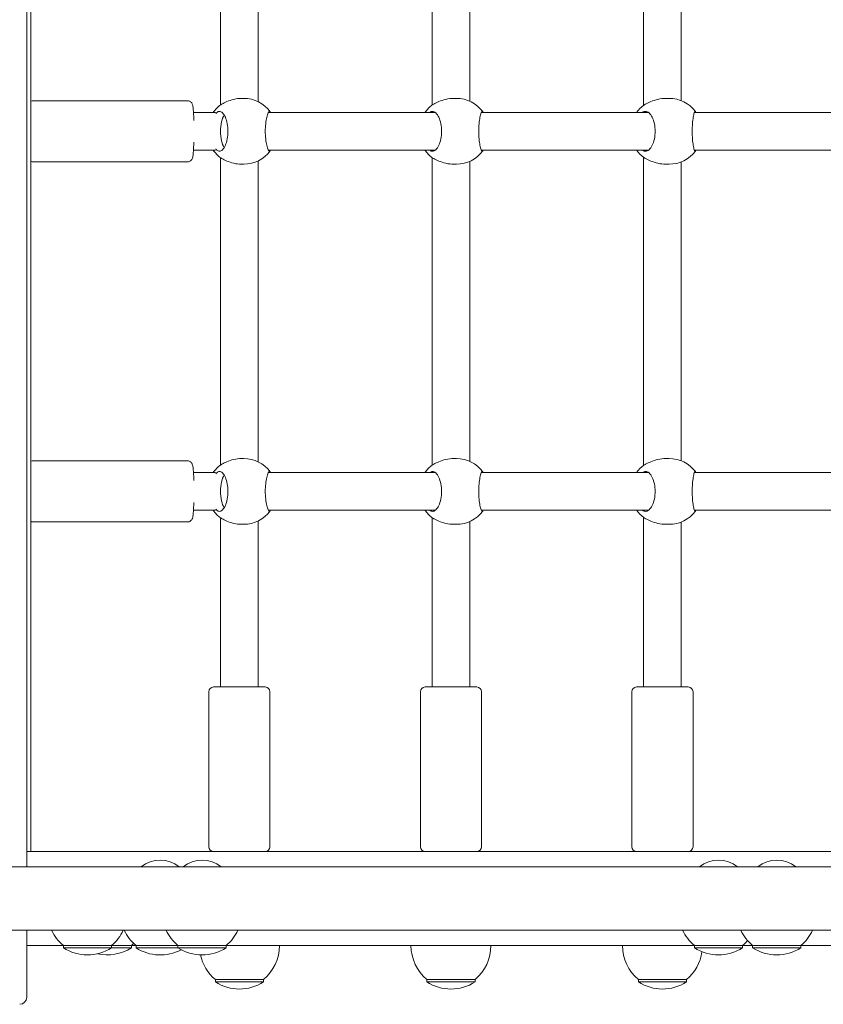
# Model space of a CAD drawing. Units: millimetres. Extents: x -778 to 11711, y 192 to 9016.
# Drawn here: x 6026 to 6367, y 3565 to 3984 of the extents above; entities that cross this region are included whole.
import ezdxf

# ---------------------------------------------------------------- set-up
doc = ezdxf.new("R2010")
doc.units = ezdxf.units.MM
doc.layers.add('Widoczne (ISO)', color=7, linetype='Continuous', lineweight=15)

msp = doc.modelspace()

# ---------------------------------------------------------------- linework, layer by layer
at = {"layer": 'Widoczne (ISO)'}
for p, q in [((6028.53, 3623.47), (6028.53, 4402.57)), ((6030.26, 3630.02), (6030.26, 4396.02)), ((6111.03, 4078.36), (6111.03, 3947.68)), ((6127.03, 4077.05), (6127.03, 3948.98)), ((6201.03, 4078.43), (6201.03, 3947.61)), ((6217.03, 4076.82), (6217.03, 3949.22)), ((6291.03, 4078.5), (6291.03, 3947.54)), ((6307.03, 4076.6), (6307.03, 3949.44)), ((6120.86, 3950.42), (6119.95, 3950.42)), ((6211.37, 3950.42), (6210.2, 3950.42)), ((6301.88, 3950.42), (6300.46, 3950.42)), ((6097, 3949.42), (6031.13, 3949.42)), ((6099.48, 3944.42), (6108.89, 3944.42)), ((6131.31, 3944.42), (6202.39, 3944.42)), ((6221.96, 3944.42), (6293.12, 3944.42)), ((6312.6, 3944.42), (6383.86, 3944.42)), ((6099.48, 3928.42), (6108.89, 3928.42)), ((6111.03, 3925.16), (6111.03, 3794.48)), ((6131.31, 3928.42), (6202.39, 3928.42)), ((6201.03, 3925.23), (6201.03, 3794.41)), ((6221.96, 3928.42), (6293.12, 3928.42)), ((6291.03, 3925.3), (6291.03, 3794.34)), ((6312.6, 3928.42), (6383.86, 3928.42)), ((6097, 3923.42), (6031.13, 3923.42)), ((6120.86, 3922.42), (6119.95, 3922.42)), ((6127.03, 3923.85), (6127.03, 3795.78)), ((6211.37, 3922.42), (6210.2, 3922.42)), ((6217.03, 3923.62), (6217.03, 3796.02)), ((6301.88, 3922.42), (6300.46, 3922.42)), ((6307.03, 3923.4), (6307.03, 3796.24)), ((6097, 3796.22), (6031.13, 3796.22)), ((6120.86, 3797.22), (6119.95, 3797.22)), ((6211.37, 3797.22), (6210.2, 3797.22)), ((6301.88, 3797.22), (6300.46, 3797.22)), ((6099.48, 3791.22), (6108.89, 3791.22)), ((6131.31, 3791.22), (6202.39, 3791.22)), ((6221.96, 3791.22), (6293.12, 3791.22)), ((6312.6, 3791.22), (6383.86, 3791.22)), ((6099.48, 3775.22), (6108.89, 3775.22)), ((6131.31, 3775.22), (6202.39, 3775.22)), ((6221.96, 3775.22), (6293.12, 3775.22)), ((6312.6, 3775.22), (6383.86, 3775.22)), ((6097, 3770.22), (6031.13, 3770.22)), ((6111.03, 3771.96), (6111.03, 3700.02)), ((6127.03, 3770.65), (6127.03, 3700.02)), ((6201.03, 3772.03), (6201.03, 3700.02)), ((6217.03, 3770.42), (6217.03, 3700.02)), ((6291.03, 3772.1), (6291.03, 3700.02)), ((6307.03, 3770.2), (6307.03, 3700.02)), ((6120.86, 3769.22), (6119.95, 3769.22)), ((6211.37, 3769.22), (6210.2, 3769.22)), ((6301.88, 3769.22), (6300.46, 3769.22)), ((6108.03, 3700.02), (6130.03, 3700.02)), ((6198.03, 3700.02), (6220.03, 3700.02)), ((6288.03, 3700.02), (6310.03, 3700.02)), ((6106.03, 3698.02), (6106.03, 3632.02)), ((6132.03, 3698.02), (6132.03, 3632.02)), ((6196.03, 3698.02), (6196.03, 3632.02)), ((6222.03, 3698.02), (6222.03, 3632.02)), ((6286.03, 3698.02), (6286.03, 3632.02)), ((6312.03, 3698.02), (6312.03, 3632.02)), ((6030.26, 3630.02), (6028.53, 3630.02)), ((6030.26, 3630.02), (6569.81, 3630.02)), ((6591.59, 3623.47), (5090.47, 3623.47)), ((5090.47, 3596.57), (6591.59, 3596.57)), ((6028.53, 3568.02), (6028.53, 3596.57)), ((6044.11, 3590.02), (6028.53, 3590.02)), ((6044.11, 3590.02), (6064.61, 3590.02)), ((6044.11, 3590.02), (6044.11, 3589.02)), ((6064.61, 3590.02), (6073.06, 3590.02)), ((6064.61, 3590.02), (6064.61, 3589.02)), ((6073.06, 3590.02), (6073.06, 3589.02)), ((6075.03, 3590.02), (6073.06, 3590.02)), ((6075.03, 3590.02), (6092.88, 3590.02)), ((6075.03, 3590.02), (6075.03, 3589.02)), ((6092.88, 3590.02), (6113.38, 3590.02)), ((6092.88, 3590.02), (6092.88, 3589.02)), ((6113.38, 3590.02), (6113.38, 3589.02)), ((6312.62, 3590.02), (6113.38, 3590.02)), ((6312.62, 3590.02), (6333.12, 3590.02)), ((6312.62, 3590.02), (6312.62, 3589.02)), ((6333.12, 3590.02), (6333.12, 3589.02)), ((6337.41, 3590.02), (6333.12, 3590.02)), ((6337.41, 3590.02), (6357.91, 3590.02)), ((6337.41, 3590.02), (6337.41, 3589.02)), ((6357.91, 3590.02), (6357.91, 3589.02)), ((6464.28, 3590.02), (6357.91, 3590.02)), ((6044.11, 3589.02), (6064.61, 3589.02)), ((6064.61, 3589.02), (6073.06, 3589.02)), ((6075.03, 3589.02), (6092.88, 3589.02)), ((6092.88, 3589.02), (6113.38, 3589.02)), ((6312.62, 3589.02), (6333.12, 3589.02)), ((6337.41, 3589.02), (6357.91, 3589.02)), ((6108.78, 3575.52), (6129.28, 3575.52)), ((6108.78, 3575.52), (6108.78, 3574.52)), ((6108.78, 3574.52), (6129.28, 3574.52)), ((6129.28, 3575.52), (6129.28, 3574.52)), ((6198.78, 3575.52), (6219.28, 3575.52)), ((6198.78, 3575.52), (6198.78, 3574.52)), ((6198.78, 3574.52), (6219.28, 3574.52)), ((6219.28, 3575.52), (6219.28, 3574.52)), ((6288.78, 3575.52), (6309.28, 3575.52)), ((6288.78, 3575.52), (6288.78, 3574.52)), ((6288.78, 3574.52), (6309.28, 3574.52)), ((6309.28, 3575.52), (6309.28, 3574.52))]:
    msp.add_line(p, q, dxfattribs=at)
for centre, radius, start, end in [((6120.86, 3936.42), 14, 36.4081, 90), ((6211.37, 3936.42), 14, 36.7362, 90), ((6301.88, 3936.42), 14, 36.9959, 90), ((6119.36, 3936.42), 14, 126.2674, 145.1501), ((6209.45, 3936.42), 14, 126.7457, 145.1501), ((6299.54, 3936.42), 14, 127.2321, 145.1501), ((6119.36, 3936.42), 14, 214.8499, 233.7326), ((6120.86, 3936.42), 14, 270, 323.5919), ((6209.45, 3936.42), 14, 214.8499, 233.2543), ((6211.37, 3936.42), 14, 270, 323.2638), ((6299.54, 3936.42), 14, 214.8499, 232.7679), ((6301.88, 3936.42), 14, 270, 323.0041), ((6120.86, 3783.22), 14, 36.4081, 90), ((6211.37, 3783.22), 14, 36.7362, 90), ((6301.88, 3783.22), 14, 36.9959, 90), ((6119.36, 3783.22), 14, 126.2674, 145.1501), ((6209.45, 3783.22), 14, 126.7457, 145.1501), ((6299.54, 3783.22), 14, 127.2321, 145.1501), ((6119.36, 3783.22), 14, 214.8499, 233.7326), ((6120.86, 3783.22), 14, 270, 323.5919), ((6209.45, 3783.22), 14, 214.8499, 233.2543), ((6211.37, 3783.22), 14, 270, 323.2638), ((6299.54, 3783.22), 14, 214.8499, 232.7679), ((6301.88, 3783.22), 14, 270, 323.0041), ((6108.03, 3698.02), 2, 90, 180), ((6130.03, 3698.02), 2, 0, 90), ((6198.03, 3698.02), 2, 90, 180), ((6220.03, 3698.02), 2, 0, 90), ((6288.03, 3698.02), 2, 90, 180), ((6310.03, 3698.02), 2, 0, 90), ((6108.03, 3632.02), 2, 180, 270), ((6130.03, 3632.02), 2, 270, 0), ((6198.03, 3632.02), 2, 180, 270), ((6220.03, 3632.02), 2, 270, 0), ((6288.03, 3632.02), 2, 180, 270), ((6310.03, 3632.02), 2, 270, 0), ((6085.28, 3613.8), 12.6, 50.1264, 129.8736), ((6103.13, 3613.8), 12.6, 50.1264, 129.8736), ((6322.87, 3613.8), 12.6, 50.1264, 129.8736), ((6347.66, 3613.8), 12.6, 50.1264, 129.8736), ((6056.31, 3604.52), 18.95, 204.8059, 229.9256), ((6052.41, 3604.52), 18.95, 310.0744, 335.1941), ((6087.23, 3604.52), 18.95, 204.8059, 229.9256), ((6105.08, 3604.52), 18.95, 204.8059, 229.9256), ((6101.19, 3604.52), 18.95, 310.0744, 335.1941), ((6324.82, 3604.52), 18.95, 204.8059, 229.9256), ((6349.61, 3604.52), 18.95, 204.8059, 229.9256), ((6345.71, 3604.52), 18.95, 310.0744, 335.1941), ((6060.86, 3604.52), 18.95, 310.0744, 314.0895), ((6117.09, 3590.02), 18.95, 310.0744, 0), ((6210.98, 3590.02), 18.95, 180, 229.9256), ((6207.09, 3590.02), 18.95, 310.0744, 0), ((6300.98, 3590.02), 18.95, 180, 229.9256), ((6320.92, 3604.52), 18.95, 310.0744, 319.19), ((6054.36, 3605.03), 19.01, 237.3723, 302.6277), ((6062.81, 3605.03), 19.01, 257.1661, 302.6277), ((6085.28, 3605.03), 19.01, 237.3723, 298.0127), ((6103.13, 3605.03), 19.01, 237.3723, 302.6277), ((6120.98, 3590.02), 18.95, 192.1492, 229.9256), ((6297.09, 3590.02), 18.95, 310.0744, 351.945), ((6322.87, 3605.03), 19.01, 237.3723, 302.6277), ((6347.66, 3605.03), 19.01, 237.3723, 302.6277), ((6119.03, 3590.53), 19.01, 237.3723, 302.6277), ((6209.03, 3590.53), 19.01, 237.3723, 302.6277), ((6299.03, 3590.53), 19.01, 237.3723, 302.6277), ((6025.53, 3568.02), 3, 270, 0)]:
    msp.add_arc(centre, radius, start, end, dxfattribs=at)
for centre in [(6114.06, 3936.42), (6114.06, 3783.22)]:
    msp.add_ellipse(centre, major_axis=(0, -8), ratio=0.38421, start_param=3.663609, end_param=5.761169, dxfattribs=at)
for points, knots in [([(6119.95, 3950.42), (6118.86, 3950.42), (6117.69, 3950.28), (6115.52, 3949.77), (6114.52, 3949.41), (6112.89, 3948.71), (6112.14, 3948.32), (6111.55, 3947.99), (6111.5, 3947.97), (6111.45, 3947.94)], [3.967479, 3.967479, 3.967479, 3.967479, 4.296968, 4.296968, 4.626457, 4.626457, 4.958214, 4.958214, 4.989224, 4.989224, 4.989224, 4.989224]), ([(6210.2, 3950.42), (6209.11, 3950.42), (6207.94, 3950.28), (6205.75, 3949.77), (6204.74, 3949.41), (6203.07, 3948.71), (6202.3, 3948.32), (6201.67, 3947.99), (6201.62, 3947.97), (6201.57, 3947.94)], [3.967479, 3.967479, 3.967479, 3.967479, 4.296968, 4.296968, 4.626457, 4.626457, 4.958214, 4.958214, 4.989224, 4.989224, 4.989224, 4.989224]), ([(6300.46, 3950.42), (6299.37, 3950.42), (6298.2, 3950.28), (6295.99, 3949.77), (6294.96, 3949.41), (6293.26, 3948.71), (6292.46, 3948.32), (6291.8, 3947.99), (6291.75, 3947.97), (6291.7, 3947.94)], [3.967479, 3.967479, 3.967479, 3.967479, 4.296968, 4.296968, 4.626457, 4.626457, 4.958214, 4.958214, 4.989224, 4.989224, 4.989224, 4.989224]), ([(6031.13, 3949.42), (6030.9, 3949.42), (6030.67, 3949.38), (6030.4, 3949.29), (6030.32, 3949.26), (6030.26, 3949.22)], [3.14159265, 3.14159265, 3.14159265, 3.14159265, 3.16253552, 3.16253552, 3.17093306, 3.17093306, 3.17093306, 3.17093306]), ([(6097, 3949.42), (6097.23, 3949.42), (6097.46, 3949.38), (6097.87, 3949.24), (6098.05, 3949.14), (6098.36, 3948.92), (6098.48, 3948.8), (6098.69, 3948.55), (6098.76, 3948.44), (6098.9, 3948.19), (6098.95, 3948.07), (6099.08, 3947.73), (6099.12, 3947.54), (6099.26, 3946.86), (6099.32, 3946.31), (6099.46, 3944.83), (6099.52, 3943.87), (6099.59, 3942.24), (6099.61, 3941.67), (6099.62, 3941.08)], [3.141593, 3.141593, 3.141593, 3.141593, 3.162536, 3.162536, 3.185548, 3.185548, 3.214194, 3.214194, 3.251034, 3.251034, 3.306161, 3.306161, 3.437215, 3.437215, 3.751374, 3.751374, 4.104858, 4.104858, 4.28075, 4.28075, 4.28075, 4.28075]), ([(6109.01, 3943.93), (6109.11, 3944.05), (6109.2, 3944.16), (6109.33, 3944.3), (6109.37, 3944.34), (6109.41, 3944.37)], [2.2394544, 2.2394544, 2.2394544, 2.2394544, 2.3132283, 2.3132283, 2.3442375, 2.3442375, 2.3442375, 2.3442375]), ([(6109.41, 3944.37), (6109.76, 3944.74), (6110.16, 3944.92), (6110.95, 3944.92), (6111.41, 3944.7), (6112.28, 3943.82), (6112.7, 3943.15), (6113.36, 3941.63), (6113.65, 3940.69), (6114.05, 3938.62), (6114.16, 3937.49), (6114.16, 3935.35), (6114.05, 3934.22), (6113.65, 3932.15), (6113.36, 3931.21), (6112.7, 3929.69), (6112.28, 3929.02), (6111.41, 3928.14), (6110.95, 3927.92), (6110.16, 3927.92), (6109.76, 3928.1), (6109.41, 3928.47)], [0.9974, 0.9974, 0.9974, 0.9974, 1.301804, 1.301804, 1.637673, 1.637673, 1.973543, 1.973543, 2.293665, 2.293665, 2.613788, 2.613788, 2.933911, 2.933911, 3.254034, 3.254034, 3.589904, 3.589904, 3.925773, 3.925773, 4.230177, 4.230177, 4.230177, 4.230177]), ([(6132.3, 3928.42), (6132.15, 3928.08), (6131.99, 3927.92), (6131.65, 3927.92), (6131.44, 3928.14), (6131.02, 3929.02), (6130.81, 3929.69), (6130.47, 3931.21), (6130.31, 3932.15), (6130.09, 3934.22), (6130.03, 3935.35), (6130.03, 3937.49), (6130.09, 3938.62), (6130.31, 3940.69), (6130.47, 3941.63), (6130.81, 3943.15), (6131.02, 3943.82), (6131.44, 3944.7), (6131.65, 3944.92), (6131.99, 3944.92), (6132.15, 3944.76), (6132.3, 3944.42)], [1.010588, 1.010588, 1.010588, 1.010588, 1.301804, 1.301804, 1.637673, 1.637673, 1.973543, 1.973543, 2.293665, 2.293665, 2.613788, 2.613788, 2.933911, 2.933911, 3.254034, 3.254034, 3.589904, 3.589904, 3.925773, 3.925773, 4.216989, 4.216989, 4.216989, 4.216989]), ([(6200.01, 3944.42), (6200.38, 3944.76), (6200.78, 3944.92), (6201.62, 3944.92), (6202.11, 3944.7), (6203.04, 3943.82), (6203.49, 3943.15), (6204.19, 3941.63), (6204.5, 3940.69), (6204.93, 3938.62), (6205.04, 3937.49), (6205.04, 3935.35), (6204.93, 3934.22), (6204.5, 3932.15), (6204.19, 3931.21), (6203.49, 3929.69), (6203.04, 3929.02), (6202.11, 3928.14), (6201.62, 3927.92), (6200.78, 3927.92), (6200.38, 3928.08), (6200.01, 3928.42)], [1.010588, 1.010588, 1.010588, 1.010588, 1.301804, 1.301804, 1.637673, 1.637673, 1.973543, 1.973543, 2.293665, 2.293665, 2.613788, 2.613788, 2.933911, 2.933911, 3.254034, 3.254034, 3.589904, 3.589904, 3.925773, 3.925773, 4.216989, 4.216989, 4.216989, 4.216989]), ([(6222.77, 3928.42), (6222.65, 3928.08), (6222.52, 3927.92), (6222.24, 3927.92), (6222.07, 3928.14), (6221.71, 3929.02), (6221.53, 3929.69), (6221.24, 3931.21), (6221.1, 3932.15), (6220.91, 3934.22), (6220.86, 3935.35), (6220.86, 3937.49), (6220.91, 3938.62), (6221.1, 3940.69), (6221.24, 3941.63), (6221.53, 3943.15), (6221.71, 3943.82), (6222.07, 3944.7), (6222.24, 3944.92), (6222.52, 3944.92), (6222.65, 3944.76), (6222.77, 3944.42)], [1.010588, 1.010588, 1.010588, 1.010588, 1.301804, 1.301804, 1.637673, 1.637673, 1.973543, 1.973543, 2.293665, 2.293665, 2.613788, 2.613788, 2.933911, 2.933911, 3.254034, 3.254034, 3.589904, 3.589904, 3.925773, 3.925773, 4.216989, 4.216989, 4.216989, 4.216989]), ([(6290.57, 3944.42), (6290.97, 3944.76), (6291.4, 3944.92), (6292.3, 3944.92), (6292.82, 3944.7), (6293.81, 3943.82), (6294.29, 3943.15), (6295.03, 3941.63), (6295.36, 3940.69), (6295.81, 3938.62), (6295.93, 3937.49), (6295.93, 3935.35), (6295.81, 3934.22), (6295.36, 3932.15), (6295.03, 3931.21), (6294.29, 3929.69), (6293.81, 3929.02), (6292.82, 3928.14), (6292.3, 3927.92), (6291.4, 3927.92), (6290.97, 3928.08), (6290.57, 3928.42)], [1.010588, 1.010588, 1.010588, 1.010588, 1.301804, 1.301804, 1.637673, 1.637673, 1.973543, 1.973543, 2.293665, 2.293665, 2.613788, 2.613788, 2.933911, 2.933911, 3.254034, 3.254034, 3.589904, 3.589904, 3.925773, 3.925773, 4.216989, 4.216989, 4.216989, 4.216989]), ([(6313.23, 3928.42), (6313.14, 3928.08), (6313.04, 3927.92), (6312.82, 3927.92), (6312.68, 3928.14), (6312.4, 3929.02), (6312.25, 3929.69), (6312, 3931.21), (6311.88, 3932.15), (6311.72, 3934.22), (6311.67, 3935.35), (6311.67, 3937.49), (6311.72, 3938.62), (6311.88, 3940.69), (6312, 3941.63), (6312.25, 3943.15), (6312.4, 3943.82), (6312.68, 3944.7), (6312.82, 3944.92), (6313.04, 3944.92), (6313.14, 3944.76), (6313.23, 3944.42)], [1.010588, 1.010588, 1.010588, 1.010588, 1.301804, 1.301804, 1.637673, 1.637673, 1.973543, 1.973543, 2.293665, 2.293665, 2.613788, 2.613788, 2.933911, 2.933911, 3.254034, 3.254034, 3.589904, 3.589904, 3.925773, 3.925773, 4.216989, 4.216989, 4.216989, 4.216989]), ([(6099.62, 3931.76), (6099.6, 3930.87), (6099.56, 3930.04), (6099.48, 3928.32), (6099.42, 3927.49), (6099.27, 3926.06), (6099.24, 3925.59), (6098.96, 3924.79), (6098.91, 3924.63), (6098.65, 3924.24), (6098.52, 3924.06), (6098.11, 3923.73), (6097.89, 3923.6), (6097.42, 3923.45), (6097.21, 3923.42), (6097, 3923.42)], [5.144028, 5.144028, 5.144028, 5.144028, 5.40648, 5.40648, 5.73771, 5.73771, 6.105634, 6.105634, 6.188328, 6.188328, 6.234353, 6.234353, 6.264337, 6.264337, 6.283185, 6.283185, 6.283185, 6.283185]), ([(6109.41, 3928.47), (6109.37, 3928.5), (6109.33, 3928.54), (6109.2, 3928.68), (6109.11, 3928.79), (6109.01, 3928.91)], [0.3007486, 0.3007486, 0.3007486, 0.3007486, 0.3317578, 0.3317578, 0.4055317, 0.4055317, 0.4055317, 0.4055317]), ([(6030.26, 3923.62), (6030.34, 3923.58), (6030.44, 3923.54), (6030.72, 3923.45), (6030.92, 3923.42), (6031.13, 3923.42)], [6.2538449, 6.2538449, 6.2538449, 6.2538449, 6.26433698, 6.26433698, 6.28318531, 6.28318531, 6.28318531, 6.28318531]), ([(6111.45, 3924.9), (6111.5, 3924.87), (6111.55, 3924.85), (6112.14, 3924.52), (6112.89, 3924.13), (6114.52, 3923.43), (6115.52, 3923.07), (6117.69, 3922.56), (6118.86, 3922.42), (6119.95, 3922.42)], [0.300749, 0.300749, 0.300749, 0.300749, 0.331758, 0.331758, 0.663516, 0.663516, 0.993004, 0.993004, 1.322493, 1.322493, 1.322493, 1.322493]), ([(6201.57, 3924.9), (6201.62, 3924.87), (6201.67, 3924.85), (6202.3, 3924.52), (6203.07, 3924.13), (6204.74, 3923.43), (6205.75, 3923.07), (6207.94, 3922.56), (6209.11, 3922.42), (6210.2, 3922.42)], [0.300749, 0.300749, 0.300749, 0.300749, 0.331758, 0.331758, 0.663516, 0.663516, 0.993004, 0.993004, 1.322493, 1.322493, 1.322493, 1.322493]), ([(6291.7, 3924.9), (6291.75, 3924.87), (6291.8, 3924.85), (6292.46, 3924.52), (6293.26, 3924.13), (6294.96, 3923.43), (6295.99, 3923.07), (6298.2, 3922.56), (6299.37, 3922.42), (6300.46, 3922.42)], [0.300749, 0.300749, 0.300749, 0.300749, 0.331758, 0.331758, 0.663516, 0.663516, 0.993004, 0.993004, 1.322493, 1.322493, 1.322493, 1.322493]), ([(6031.13, 3796.22), (6030.9, 3796.22), (6030.67, 3796.18), (6030.4, 3796.09), (6030.32, 3796.06), (6030.26, 3796.02)], [3.14159265, 3.14159265, 3.14159265, 3.14159265, 3.16253552, 3.16253552, 3.17093306, 3.17093306, 3.17093306, 3.17093306]), ([(6097, 3796.22), (6097.23, 3796.22), (6097.46, 3796.18), (6097.87, 3796.04), (6098.05, 3795.94), (6098.36, 3795.72), (6098.48, 3795.6), (6098.69, 3795.35), (6098.76, 3795.24), (6098.9, 3794.99), (6098.95, 3794.87), (6099.08, 3794.53), (6099.12, 3794.34), (6099.26, 3793.66), (6099.32, 3793.11), (6099.46, 3791.63), (6099.52, 3790.67), (6099.59, 3789.04), (6099.61, 3788.47), (6099.62, 3787.88)], [3.141593, 3.141593, 3.141593, 3.141593, 3.162536, 3.162536, 3.185548, 3.185548, 3.214194, 3.214194, 3.251034, 3.251034, 3.306161, 3.306161, 3.437215, 3.437215, 3.751374, 3.751374, 4.104858, 4.104858, 4.28075, 4.28075, 4.28075, 4.28075]), ([(6119.95, 3797.22), (6118.86, 3797.22), (6117.69, 3797.08), (6115.52, 3796.57), (6114.52, 3796.21), (6112.89, 3795.51), (6112.14, 3795.12), (6111.55, 3794.79), (6111.5, 3794.77), (6111.45, 3794.74)], [3.967479, 3.967479, 3.967479, 3.967479, 4.296968, 4.296968, 4.626457, 4.626457, 4.958214, 4.958214, 4.989224, 4.989224, 4.989224, 4.989224]), ([(6210.2, 3797.22), (6209.11, 3797.22), (6207.94, 3797.08), (6205.75, 3796.57), (6204.74, 3796.21), (6203.07, 3795.51), (6202.3, 3795.12), (6201.67, 3794.79), (6201.62, 3794.77), (6201.57, 3794.74)], [3.967479, 3.967479, 3.967479, 3.967479, 4.296968, 4.296968, 4.626457, 4.626457, 4.958214, 4.958214, 4.989224, 4.989224, 4.989224, 4.989224]), ([(6300.46, 3797.22), (6299.37, 3797.22), (6298.2, 3797.08), (6295.99, 3796.57), (6294.96, 3796.21), (6293.26, 3795.51), (6292.46, 3795.12), (6291.8, 3794.79), (6291.75, 3794.77), (6291.7, 3794.74)], [3.967479, 3.967479, 3.967479, 3.967479, 4.296968, 4.296968, 4.626457, 4.626457, 4.958214, 4.958214, 4.989224, 4.989224, 4.989224, 4.989224]), ([(6109.01, 3790.73), (6109.11, 3790.85), (6109.2, 3790.96), (6109.33, 3791.1), (6109.37, 3791.14), (6109.41, 3791.17)], [2.2394544, 2.2394544, 2.2394544, 2.2394544, 2.3132283, 2.3132283, 2.3442375, 2.3442375, 2.3442375, 2.3442375]), ([(6109.41, 3791.17), (6109.76, 3791.54), (6110.16, 3791.72), (6110.95, 3791.72), (6111.41, 3791.5), (6112.28, 3790.62), (6112.7, 3789.95), (6113.36, 3788.43), (6113.65, 3787.49), (6114.05, 3785.42), (6114.16, 3784.29), (6114.16, 3782.15), (6114.05, 3781.02), (6113.65, 3778.95), (6113.36, 3778.01), (6112.7, 3776.49), (6112.28, 3775.82), (6111.41, 3774.94), (6110.95, 3774.72), (6110.16, 3774.72), (6109.76, 3774.9), (6109.41, 3775.27)], [0.9974, 0.9974, 0.9974, 0.9974, 1.301804, 1.301804, 1.637673, 1.637673, 1.973543, 1.973543, 2.293665, 2.293665, 2.613788, 2.613788, 2.933911, 2.933911, 3.254034, 3.254034, 3.589904, 3.589904, 3.925773, 3.925773, 4.230177, 4.230177, 4.230177, 4.230177]), ([(6132.3, 3775.22), (6132.15, 3774.88), (6131.99, 3774.72), (6131.65, 3774.72), (6131.44, 3774.94), (6131.02, 3775.82), (6130.81, 3776.49), (6130.47, 3778.01), (6130.31, 3778.95), (6130.09, 3781.02), (6130.03, 3782.15), (6130.03, 3784.29), (6130.09, 3785.42), (6130.31, 3787.49), (6130.47, 3788.43), (6130.81, 3789.95), (6131.02, 3790.62), (6131.44, 3791.5), (6131.65, 3791.72), (6131.99, 3791.72), (6132.15, 3791.56), (6132.3, 3791.22)], [1.010588, 1.010588, 1.010588, 1.010588, 1.301804, 1.301804, 1.637673, 1.637673, 1.973543, 1.973543, 2.293665, 2.293665, 2.613788, 2.613788, 2.933911, 2.933911, 3.254034, 3.254034, 3.589904, 3.589904, 3.925773, 3.925773, 4.216989, 4.216989, 4.216989, 4.216989]), ([(6200.01, 3791.22), (6200.38, 3791.56), (6200.78, 3791.72), (6201.62, 3791.72), (6202.11, 3791.5), (6203.04, 3790.62), (6203.49, 3789.95), (6204.19, 3788.43), (6204.5, 3787.49), (6204.93, 3785.42), (6205.04, 3784.29), (6205.04, 3782.15), (6204.93, 3781.02), (6204.5, 3778.95), (6204.19, 3778.01), (6203.49, 3776.49), (6203.04, 3775.82), (6202.11, 3774.94), (6201.62, 3774.72), (6200.78, 3774.72), (6200.38, 3774.88), (6200.01, 3775.22)], [1.010588, 1.010588, 1.010588, 1.010588, 1.301804, 1.301804, 1.637673, 1.637673, 1.973543, 1.973543, 2.293665, 2.293665, 2.613788, 2.613788, 2.933911, 2.933911, 3.254034, 3.254034, 3.589904, 3.589904, 3.925773, 3.925773, 4.216989, 4.216989, 4.216989, 4.216989]), ([(6222.77, 3775.22), (6222.65, 3774.88), (6222.52, 3774.72), (6222.24, 3774.72), (6222.07, 3774.94), (6221.71, 3775.82), (6221.53, 3776.49), (6221.24, 3778.01), (6221.1, 3778.95), (6220.91, 3781.02), (6220.86, 3782.15), (6220.86, 3784.29), (6220.91, 3785.42), (6221.1, 3787.49), (6221.24, 3788.43), (6221.53, 3789.95), (6221.71, 3790.62), (6222.07, 3791.5), (6222.24, 3791.72), (6222.52, 3791.72), (6222.65, 3791.56), (6222.77, 3791.22)], [1.010588, 1.010588, 1.010588, 1.010588, 1.301804, 1.301804, 1.637673, 1.637673, 1.973543, 1.973543, 2.293665, 2.293665, 2.613788, 2.613788, 2.933911, 2.933911, 3.254034, 3.254034, 3.589904, 3.589904, 3.925773, 3.925773, 4.216989, 4.216989, 4.216989, 4.216989]), ([(6290.57, 3791.22), (6290.97, 3791.56), (6291.4, 3791.72), (6292.3, 3791.72), (6292.82, 3791.5), (6293.81, 3790.62), (6294.29, 3789.95), (6295.03, 3788.43), (6295.36, 3787.49), (6295.81, 3785.42), (6295.93, 3784.29), (6295.93, 3782.15), (6295.81, 3781.02), (6295.36, 3778.95), (6295.03, 3778.01), (6294.29, 3776.49), (6293.81, 3775.82), (6292.82, 3774.94), (6292.3, 3774.72), (6291.4, 3774.72), (6290.97, 3774.88), (6290.57, 3775.22)], [1.010588, 1.010588, 1.010588, 1.010588, 1.301804, 1.301804, 1.637673, 1.637673, 1.973543, 1.973543, 2.293665, 2.293665, 2.613788, 2.613788, 2.933911, 2.933911, 3.254034, 3.254034, 3.589904, 3.589904, 3.925773, 3.925773, 4.216989, 4.216989, 4.216989, 4.216989]), ([(6313.23, 3775.22), (6313.14, 3774.88), (6313.04, 3774.72), (6312.82, 3774.72), (6312.68, 3774.94), (6312.4, 3775.82), (6312.25, 3776.49), (6312, 3778.01), (6311.88, 3778.95), (6311.72, 3781.02), (6311.67, 3782.15), (6311.67, 3784.29), (6311.72, 3785.42), (6311.88, 3787.49), (6312, 3788.43), (6312.25, 3789.95), (6312.4, 3790.62), (6312.68, 3791.5), (6312.82, 3791.72), (6313.04, 3791.72), (6313.14, 3791.56), (6313.23, 3791.22)], [1.010588, 1.010588, 1.010588, 1.010588, 1.301804, 1.301804, 1.637673, 1.637673, 1.973543, 1.973543, 2.293665, 2.293665, 2.613788, 2.613788, 2.933911, 2.933911, 3.254034, 3.254034, 3.589904, 3.589904, 3.925773, 3.925773, 4.216989, 4.216989, 4.216989, 4.216989]), ([(6099.62, 3778.56), (6099.6, 3777.67), (6099.56, 3776.84), (6099.48, 3775.12), (6099.42, 3774.29), (6099.27, 3772.86), (6099.24, 3772.39), (6098.96, 3771.59), (6098.91, 3771.43), (6098.65, 3771.04), (6098.52, 3770.86), (6098.11, 3770.53), (6097.89, 3770.4), (6097.42, 3770.25), (6097.21, 3770.22), (6097, 3770.22)], [5.144028, 5.144028, 5.144028, 5.144028, 5.40648, 5.40648, 5.73771, 5.73771, 6.105634, 6.105634, 6.188328, 6.188328, 6.234353, 6.234353, 6.264337, 6.264337, 6.283185, 6.283185, 6.283185, 6.283185]), ([(6109.41, 3775.27), (6109.37, 3775.3), (6109.33, 3775.34), (6109.2, 3775.48), (6109.11, 3775.59), (6109.01, 3775.71)], [0.3007486, 0.3007486, 0.3007486, 0.3007486, 0.3317578, 0.3317578, 0.4055317, 0.4055317, 0.4055317, 0.4055317]), ([(6030.26, 3770.42), (6030.34, 3770.38), (6030.44, 3770.34), (6030.72, 3770.25), (6030.92, 3770.22), (6031.13, 3770.22)], [6.2538449, 6.2538449, 6.2538449, 6.2538449, 6.26433698, 6.26433698, 6.28318531, 6.28318531, 6.28318531, 6.28318531]), ([(6111.45, 3771.7), (6111.5, 3771.67), (6111.55, 3771.65), (6112.14, 3771.32), (6112.89, 3770.93), (6114.52, 3770.23), (6115.52, 3769.87), (6117.69, 3769.36), (6118.86, 3769.22), (6119.95, 3769.22)], [0.300749, 0.300749, 0.300749, 0.300749, 0.331758, 0.331758, 0.663516, 0.663516, 0.993004, 0.993004, 1.322493, 1.322493, 1.322493, 1.322493]), ([(6201.57, 3771.7), (6201.62, 3771.67), (6201.67, 3771.65), (6202.3, 3771.32), (6203.07, 3770.93), (6204.74, 3770.23), (6205.75, 3769.87), (6207.94, 3769.36), (6209.11, 3769.22), (6210.2, 3769.22)], [0.300749, 0.300749, 0.300749, 0.300749, 0.331758, 0.331758, 0.663516, 0.663516, 0.993004, 0.993004, 1.322493, 1.322493, 1.322493, 1.322493]), ([(6291.7, 3771.7), (6291.75, 3771.67), (6291.8, 3771.65), (6292.46, 3771.32), (6293.26, 3770.93), (6294.96, 3770.23), (6295.99, 3769.87), (6298.2, 3769.36), (6299.37, 3769.22), (6300.46, 3769.22)], [0.300749, 0.300749, 0.300749, 0.300749, 0.331758, 0.331758, 0.663516, 0.663516, 0.993004, 0.993004, 1.322493, 1.322493, 1.322493, 1.322493])]:
    msp.add_open_spline(points, degree=3, knots=knots, dxfattribs=at)
for points in [[(6111.45, 3947.94), (6111.31, 3947.87), (6111.18, 3947.79), (6111.08, 3947.71)], [(6201.57, 3947.94), (6201.38, 3947.84), (6201.21, 3947.74), (6201.07, 3947.64)], [(6291.7, 3947.94), (6291.45, 3947.82), (6291.24, 3947.69), (6291.07, 3947.57)], [(6111.08, 3925.13), (6111.18, 3925.05), (6111.31, 3924.97), (6111.45, 3924.9)], [(6201.07, 3925.2), (6201.21, 3925.1), (6201.38, 3925), (6201.57, 3924.9)], [(6291.07, 3925.27), (6291.24, 3925.14), (6291.45, 3925.02), (6291.7, 3924.9)], [(6111.45, 3794.74), (6111.31, 3794.67), (6111.18, 3794.59), (6111.08, 3794.51)], [(6201.57, 3794.74), (6201.38, 3794.64), (6201.21, 3794.54), (6201.07, 3794.44)], [(6291.7, 3794.74), (6291.45, 3794.62), (6291.24, 3794.49), (6291.07, 3794.37)], [(6111.08, 3771.93), (6111.18, 3771.85), (6111.31, 3771.77), (6111.45, 3771.7)], [(6201.07, 3772), (6201.21, 3771.9), (6201.38, 3771.8), (6201.57, 3771.7)], [(6291.07, 3772.07), (6291.24, 3771.94), (6291.45, 3771.82), (6291.7, 3771.7)]]:
    msp.add_open_spline(points, degree=3, dxfattribs=at)

doc.saveas('drawing.dxf')
